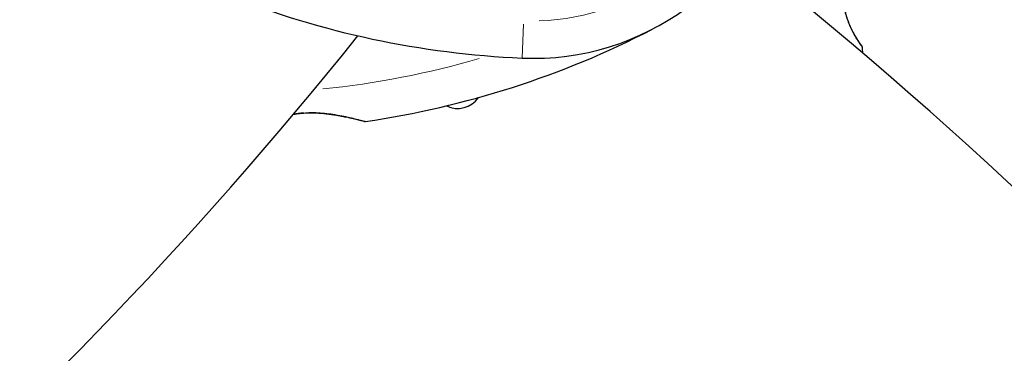
# Model space of a CAD drawing. Units: millimetres. Extents: x 2801 to 10131, y 2104 to 10440.
# Drawn here: x 5961 to 6172, y 7761 to 7832 of the extents above; entities that cross this region are included whole.
import ezdxf

# ---------------------------------------------------------------- set-up
doc = ezdxf.new("R2010")
doc.units = ezdxf.units.MM
doc.header["$LTSCALE"] = 70
for name, color, linetype, lineweight in [('Widoczne (ISO)', 7, 'Continuous', 25), ('Widoczne wąskie (ISO)', 7, 'Continuous', 15), ('Wymiar (ISO)', 116, 'Continuous', 18)]:
    doc.layers.add(name, color=color, linetype=linetype, lineweight=lineweight)
doc.styles.add('Tekst etykiety (ISO)', font='tahoma.ttf')
doc.dimstyles.new('Domyślne (ISO)', dxfattribs={"dimscale": 70, "dimtxt": 3.5, "dimasz": 2.5, "dimexe": 3.175, "dimexo": 0, "dimgap": 0.762, "dimtad": 1, "dimtoh": 1, "dimdec": 0, "dimrnd": 1e-08, "dimzin": 0, "dimtxsty": 'Tekst etykiety (ISO)', "dimcen": 0.09, "dimdle": 10, "dimclrd": 256, "dimclre": 256, "dimclrt": 256, "dimadec": 0, "dimazin": 0, "dimtfac": 0.714286, "dimtdec": 0, "dimtmove": 0, "dimatfit": 3, "dimfxl": 0, "dimtolj": 1, "dimtzin": 0, "dimlwd": -1, "dimlwe": -1, "dimarcsym": 0})

# ---------------------------------------------------------------- blocks, each defined once
blk = doc.blocks.new('*D26')
at = {"layer": 'Defpoints', "color": 0}
for p in [(9408.73, 8940.37), (2800.64, 7625.34), (2800.64, 4611.82)]:
    blk.add_point(p, dxfattribs=at)
at = {"layer": 'Wymiar (ISO)'}
for p, q in [((9408.73, 8940.37), (9408.73, 4389.57)), ((2800.64, 7625.34), (2800.64, 4389.57)), ((9233.73, 4611.82), (2975.64, 4611.82))]:
    blk.add_line(p, q, dxfattribs=at)
for points in [[(2975.64, 4640.99), (2975.64, 4582.65), (2800.64, 4611.82)], [(9233.73, 4640.99), (9233.73, 4582.65), (9408.73, 4611.82)]]:
    blk.add_solid(points, dxfattribs=at)
at = {"layer": 'Wymiar (ISO)', "insert": (6104.69, 4921.35), "char_height": 245, "attachment_point": 2, "style": 'Tekst etykiety (ISO)'}
blk.add_mtext('\\A1;6608', dxfattribs=at)
blk = doc.blocks.new('*D27')
at = {"layer": 'Defpoints', "color": 0}
for p in [(8202.39, 8634.78), (3793.85, 7623.34), (8202.39, 6044.25)]:
    blk.add_point(p, dxfattribs=at)
at = {"layer": 'Wymiar (ISO)'}
for p, q in [((8202.39, 8634.78), (8202.39, 5822)), ((3793.85, 7623.34), (3793.85, 5822)), ((3968.85, 6044.25), (8027.39, 6044.25))]:
    blk.add_line(p, q, dxfattribs=at)
for points in [[(3968.85, 6073.42), (3968.85, 6015.09), (3793.85, 6044.25)], [(8027.39, 6073.42), (8027.39, 6015.09), (8202.39, 6044.25)]]:
    blk.add_solid(points, dxfattribs=at)
at = {"layer": 'Wymiar (ISO)', "insert": (5981.52, 6352.63), "char_height": 245, "attachment_point": 2, "style": 'Tekst etykiety (ISO)'}
blk.add_mtext('\\A1;4409', dxfattribs=at)

msp = doc.modelspace()

# ---------------------------------------------------------------- linework, layer by layer
at = {"layer": 'Widoczne (ISO)'}
for centre, radius, start, end in [((6070.97, 7879.34), 55.2, 267.5045, 345.1183), ((5558.96, 7139.17), 900, 6.78515, 51.64081), ((6077.02, 8018.07), 194.07, 248.4253, 267.5045), ((5330.8, 8391.35), 900, 278.66783, 321.32701), ((6007.2, 8002.7), 194.07, 278.2588, 297.338), ((6140.87, 7826.46), 0.5, 3.2249, 36.4412), ((5947.61, 7815.57), 194.07, 2.8643, 3.2249), ((6054.78, 7818.91), 5.5, 244.1037, 324.9255), ((6035, 7811.14), 0.5, 255.222, 278.2588)]:
    msp.add_arc(centre, radius, start, end, dxfattribs=at)
msp.add_ellipse((5893.75, 7415.62), major_axis=(623.13, 360.71), ratio=0.526442, start_param=1.131554, end_param=2.005165, dxfattribs=at)
for points, knots in [([(6141.28, 7826.75), (6141.28, 7826.75), (6141.25, 7826.79), (6141.14, 7826.94), (6141.06, 7827.05), (6140.85, 7827.34), (6140.72, 7827.53), (6140.43, 7827.97), (6140.26, 7828.23), (6139.9, 7828.81), (6139.71, 7829.13), (6139.33, 7829.83), (6139.14, 7830.2), (6138.77, 7830.99), (6138.59, 7831.4), (6138.27, 7832.25), (6138.12, 7832.69), (6137.85, 7833.59), (6137.73, 7834.05), (6137.52, 7835.01), (6137.43, 7835.5), (6137.29, 7836.54), (6137.23, 7837.08), (6137.16, 7838.23), (6137.15, 7838.84), (6137.16, 7840.12), (6137.19, 7840.79), (6137.3, 7842.17), (6137.38, 7842.88), (6137.52, 7843.91), (6137.57, 7844.25), (6137.72, 7845.22), (6137.83, 7845.82), (6138.03, 7846.87), (6138.12, 7847.33), (6138.28, 7848.08), (6138.35, 7848.39), (6138.46, 7848.87), (6138.51, 7849.07), (6138.57, 7849.34), (6138.59, 7849.43), (6138.62, 7849.56), (6138.63, 7849.59), (6138.63, 7849.59)], [-1.670426, -1.670426, -1.670426, -1.670426, -1.506902, -1.506902, -1.341279, -1.341279, -1.174001, -1.174001, -1.007842, -1.007842, -0.843818, -0.843818, -0.684575, -0.684575, -0.532983, -0.532983, -0.386198, -0.386198, -0.242391, -0.242391, -0.093746, -0.093746, 0.066234, 0.066234, 0.24486, 0.24486, 0.447157, 0.447157, 0.673502, 0.673502, 0.788155, 0.788155, 1.010678, 1.010678, 1.20757, 1.20757, 1.373826, 1.373826, 1.518853, 1.518853, 1.637616, 1.637616, 1.75638, 1.75638, 1.75638, 1.75638]), ([(6019.68, 7812.17), (6020.12, 7812.25), (6020.56, 7812.31), (6021.56, 7812.41), (6022.12, 7812.45), (6023.31, 7812.48), (6023.94, 7812.47), (6025.27, 7812.41), (6025.98, 7812.36), (6027.41, 7812.2), (6028.15, 7812.09), (6029.22, 7811.92), (6029.56, 7811.86), (6030.23, 7811.73), (6030.54, 7811.67), (6031.42, 7811.49), (6031.96, 7811.37), (6032.86, 7811.16), (6033.23, 7811.07), (6033.84, 7810.92), (6034.07, 7810.86), (6034.44, 7810.77), (6034.58, 7810.73), (6034.81, 7810.67), (6034.87, 7810.66), (6034.87, 7810.66)], [-0.232719, -0.232719, -0.232719, -0.232719, -0.10089, -0.10089, 0.063714, 0.063714, 0.249174, 0.249174, 0.460411, 0.460411, 0.696489, 0.696489, 0.814568, 0.814568, 0.928117, 0.928117, 1.142095, 1.142095, 1.321936, 1.321936, 1.474461, 1.474461, 1.607979, 1.607979, 1.77459, 1.77459, 1.77459, 1.77459])]:
    msp.add_open_spline(points, degree=3, knots=knots, dxfattribs=at)
at = {"layer": 'Widoczne wąskie (ISO)'}
msp.add_line((6068.57, 7824.21), (6068.88, 7831.46), dxfattribs=at)
for centre, radius, start, end in [((6070.97, 7879.34), 47.2, 271.5558, 344.4795), ((6007.2, 8002.7), 186.07, 275.7778, 286.2994)]:
    msp.add_arc(centre, radius, start, end, dxfattribs=at)
msp.add_ellipse((6022, 7812.93), major_axis=(0.028, -0.499), ratio=0.03221, start_param=0.029191, end_param=0.554622, dxfattribs=at)
for points, knots in [([(6137.27, 7836.09), (6137.37, 7835.31), (6137.52, 7834.54), (6137.91, 7833.03), (6138.16, 7832.29), (6138.55, 7831.3), (6138.69, 7830.98), (6139.13, 7830.02), (6139.45, 7829.43), (6139.91, 7828.64), (6140.07, 7828.38), (6140.51, 7827.68), (6140.77, 7827.31), (6141.03, 7826.94), (6141.09, 7826.86), (6141.25, 7826.65), (6141.32, 7826.56), (6141.35, 7826.51)], [0.083521, 0.083521, 0.083521, 0.083521, 0.308124, 0.308124, 0.541229, 0.541229, 0.652706, 0.652706, 0.89956, 0.89956, 1.034971, 1.034971, 1.305065, 1.305065, 1.400181, 1.400181, 1.586905, 1.586905, 1.586905, 1.586905]), ([(6021.92, 7812.51), (6021.61, 7812.49), (6021.29, 7812.47), (6020.61, 7812.39), (6020.24, 7812.34), (6019.87, 7812.29)], [0.0109513, 0.0109513, 0.0109513, 0.0109513, 0.1010575, 0.1010575, 0.2080745, 0.2080745, 0.2080745, 0.2080745]), ([(6035.02, 7810.66), (6034.94, 7810.68), (6034.79, 7810.72), (6034.22, 7810.87), (6033.73, 7811), (6032.26, 7811.36), (6031.2, 7811.61), (6029.41, 7811.96), (6028.77, 7812.07), (6026.95, 7812.34), (6025.72, 7812.48), (6023.95, 7812.55), (6023.46, 7812.56), (6022.96, 7812.55)], [5.224055, 5.224055, 5.224055, 5.224055, 5.410793, 5.410793, 5.691755, 5.691755, 6.099272, 6.099272, 6.307421, 6.307421, 6.678187, 6.678187, 6.821186, 6.821186, 6.821186, 6.821186])]:
    msp.add_open_spline(points, degree=3, knots=knots, dxfattribs=at)

# ---------------------------------------------------------------- dimensions: what is measured, and where the dimension line sits
at = {"layer": 'Wymiar (ISO)'}
dim = msp.add_linear_dim(base=(2800.64, 4611.82), p1=(9408.73, 8940.37), p2=(2800.64, 7625.34), angle=180, dimstyle='Domyślne (ISO)', override={"dimtoh": 0, "dimdec": 0, "dimtp": 0, "dimtm": 0, "dimtdec": 0, "dimtofl": 0, "dimatfit": 1}, dxfattribs=at)
dim.commit()
dim.dimension.update_dxf_attribs({"geometry": '*D26', "text_midpoint": (6104.69, 4611.82), "dimtype": 160})
dim = msp.add_linear_dim(base=(8202.39, 6044.25), p1=(3793.85, 7623.34), p2=(8202.39, 8634.78), dimstyle='Domyślne (ISO)', override={"dimtoh": 0, "dimdec": 0, "dimtp": 0, "dimtm": 0, "dimtdec": 0, "dimtofl": 0, "dimatfit": 1}, dxfattribs=at)
dim.commit()
dim.dimension.update_dxf_attribs({"geometry": '*D27', "text_midpoint": (5981.52, 6044.25), "dimtype": 160})

doc.saveas('drawing.dxf')
